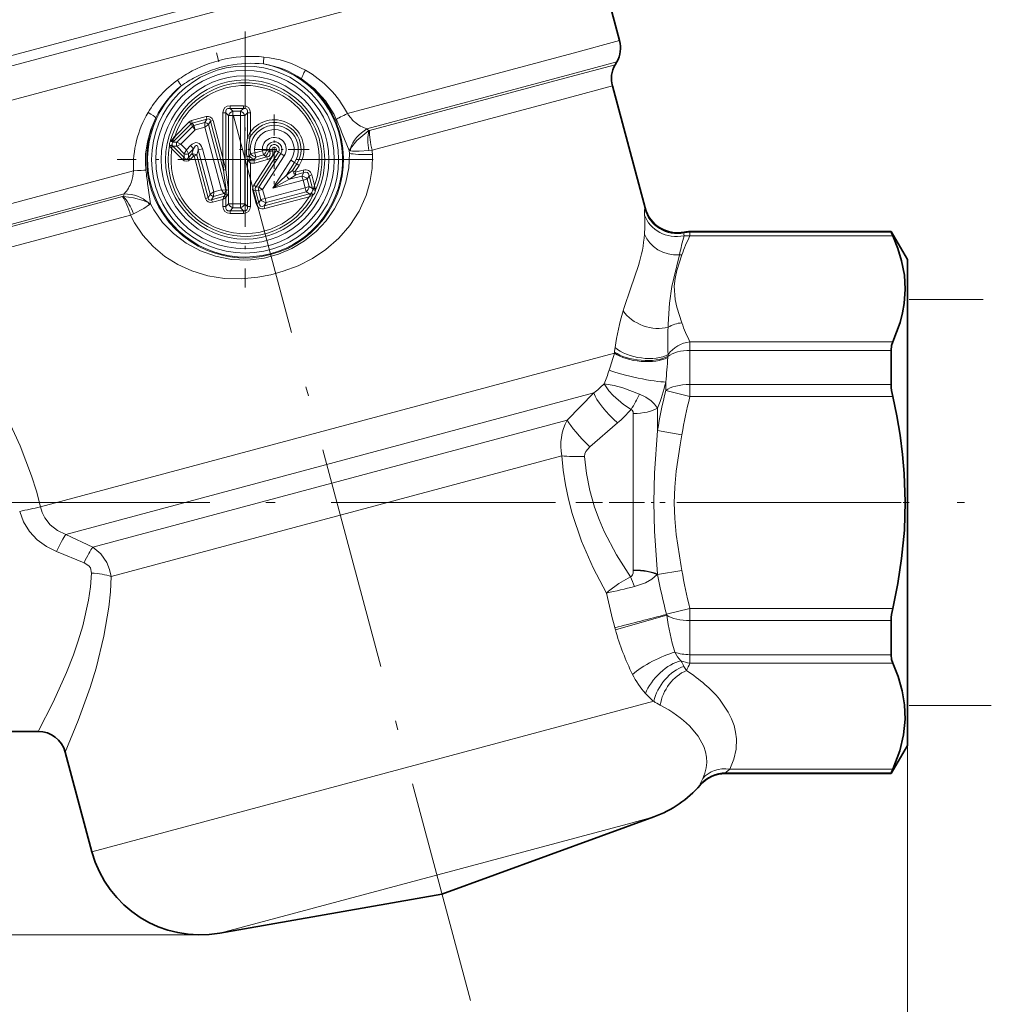
# Model space of a CAD drawing. Extents: x 0 to 210, y 0 to 297.
# Drawn here: x 67 to 119, y 103 to 155 of the extents above; entities that cross this region are included whole.
import ezdxf

# ---------------------------------------------------------------- set-up
doc = ezdxf.new("R2010")
doc.units = 0
doc.linetypes.add('DASHDOT', pattern=[18.5, 12, -3, 0.5, -3])

msp = doc.modelspace()

# ---------------------------------------------------------------- linework, layer by layer
at = {"color": 7, "linetype": 'DASHDOT', "lineweight": 13}
for p, q in [((90.76387, 102.886536), (63.275623, 205.47406)), ((46.312447, 129.531525), (117.19606, 129.531525))]:
    msp.add_line(p, q, dxfattribs=at)
at = {"color": 7, "lineweight": 13}
for p, q in [((95.354752, 161.256851), (54.96981, 150.43573)), ((55.625702, 150.057053), (95.039398, 160.61792)), ((56.790516, 148.539047), (94.876228, 158.74408)), ((98.74231, 154.248352), (96.25914, 153.582993)), ((96.25914, 153.582993), (84.181084, 150.346695)), ((98.506668, 152.961548), (96.089798, 152.31395)), ((98.592453, 153.110138), (96.16124, 152.458679)), ((96.16124, 152.458679), (85.22908, 149.529419)), ((85.371376, 149.441956), (96.089798, 152.31395)), ((98.356819, 151.823318), (95.991898, 151.189636)), ((77.899879, 150.766403), (78.613724, 150.766403)), ((77.899879, 150.62085), (77.899879, 150.766403)), ((78.613724, 150.62085), (78.613724, 150.766403)), ((85.503868, 148.379379), (95.991898, 151.189636)), ((76.624954, 150.180832), (75.846512, 149.97226)), ((76.662628, 150.040253), (76.624954, 150.180832)), ((77.524521, 147.977936), (77.524521, 150.391037)), ((77.670067, 150.391037), (77.524521, 150.391037)), ((77.670067, 147.337875), (77.670067, 150.391037)), ((77.816879, 150.244232), (77.670067, 150.391037)), ((77.816879, 145.524002), (77.816879, 150.244232)), ((78.046692, 150.244232), (77.816879, 150.244232)), ((77.899879, 150.62085), (78.613724, 150.62085)), ((78.046692, 150.47403), (77.899879, 150.62085)), ((78.046692, 150.47403), (78.466911, 150.47403)), ((78.046692, 150.244232), (78.046692, 150.47403)), ((78.046692, 145.524002), (78.046692, 150.244232)), ((78.046692, 150.244232), (78.466911, 150.244232)), ((78.466911, 150.47403), (78.613724, 150.62085)), ((78.466911, 150.244232), (78.466911, 150.47403)), ((78.466911, 150.244232), (78.696724, 150.244232)), ((78.466911, 150.244232), (78.466911, 145.524002)), ((78.696724, 150.244232), (78.843536, 150.391037)), ((78.696724, 150.244232), (78.696724, 145.524002)), ((78.843536, 150.391037), (78.989082, 150.391037)), ((78.843536, 150.391037), (78.843536, 149.048599)), ((78.989082, 150.391037), (78.989082, 149.359879)), ((75.815498, 149.792007), (74.852013, 148.828522)), ((75.712578, 149.894928), (74.939308, 149.121658)), ((75.050095, 148.81897), (75.891495, 149.660385)), ((75.815498, 149.792007), (75.712578, 149.894928)), ((75.891495, 149.660385), (75.815498, 149.792007)), ((75.884178, 149.831665), (75.846512, 149.97226)), ((76.662628, 150.040253), (75.884178, 149.831665)), ((75.960175, 149.700043), (75.884178, 149.831665)), ((76.039482, 149.483368), (75.891495, 149.660385)), ((76.558815, 149.860443), (75.960175, 149.700043)), ((76.039482, 149.483368), (75.960175, 149.700043)), ((76.544296, 149.618622), (76.558815, 149.860443)), ((76.544296, 149.618622), (76.746452, 149.752106)), ((76.558815, 149.860443), (76.662628, 150.040253)), ((76.746452, 149.752106), (76.850266, 149.931915)), ((77.684265, 146.252151), (76.746452, 149.752106)), ((76.850266, 149.931915), (76.99086, 149.969589)), ((77.549591, 147.322021), (76.850266, 149.931915)), ((77.524521, 147.977936), (76.99086, 149.969589)), ((75.266762, 148.710648), (76.039482, 149.483368)), ((76.544296, 149.618622), (76.039482, 149.483368)), ((77.442459, 146.266663), (76.544296, 149.618622)), ((83.908974, 149.27803), (84.283463, 148.363098)), ((85.371483, 149.441986), (85.330032, 149.433319)), ((74.663551, 148.627884), (74.671684, 148.61055)), ((74.723625, 148.901657), (74.718147, 148.891907)), ((74.842468, 148.60231), (74.785744, 148.545593)), ((74.799896, 148.646225), (74.801048, 148.635559)), ((75.050095, 148.60231), (74.842468, 148.60231)), ((74.842468, 148.60231), (75.455566, 147.989212)), ((74.852013, 148.828522), (74.846581, 148.81897)), ((75.050095, 148.81897), (74.846581, 148.81897)), ((75.266762, 148.710648), (75.050095, 148.81897)), ((75.266762, 148.710648), (75.050095, 148.60231)), ((75.050095, 148.60231), (75.455566, 148.196838)), ((75.266762, 148.710648), (75.563896, 148.413513)), ((75.563896, 148.413513), (75.779579, 148.629181)), ((75.779579, 148.629181), (75.942085, 148.46669)), ((74.785744, 148.545593), (74.727486, 148.526749)), ((74.782738, 148.456192), (74.727486, 148.526749)), ((74.782738, 148.456192), (74.785744, 148.545593)), ((74.782738, 148.456192), (75.352646, 147.886292)), ((75.563896, 148.413513), (75.455566, 148.196838)), ((75.455566, 148.196838), (75.455566, 147.989212)), ((75.563896, 148.413513), (75.672234, 148.196838)), ((75.672234, 148.196838), (75.942085, 148.46669)), ((75.672234, 148.196838), (75.672234, 147.989212)), ((75.672234, 147.989212), (75.866089, 148.18306)), ((75.775154, 147.886292), (75.969002, 148.080139)), ((75.942085, 148.46669), (75.866089, 148.18306)), ((75.866089, 148.18306), (75.969002, 148.080139)), ((76.122406, 148.11438), (75.981819, 148.076706)), ((75.981819, 148.076706), (76.590004, 145.806946)), ((76.198402, 148.39801), (76.122406, 148.11438)), ((76.122406, 148.11438), (76.730591, 145.84462)), ((76.420387, 148.457489), (76.198402, 148.39801)), ((76.198402, 148.39801), (76.834404, 146.024429)), ((76.420387, 148.457489), (77.03656, 146.157898)), ((78.936096, 148.072311), (78.921844, 148.068497)), ((78.92408, 148.051514), (78.921844, 148.068497)), ((78.92408, 148.051514), (78.936096, 148.072311)), ((78.9991, 148.202438), (78.936096, 148.072311)), ((79.225327, 148.242874), (78.9991, 148.202438)), ((79.169258, 146.51091), (80.36776, 148.36554)), ((79.633667, 148.352295), (79.225327, 148.242874)), ((79.225327, 148.242874), (79.284805, 148.020889)), ((79.693146, 148.13031), (79.284805, 148.020889)), ((79.291504, 146.431915), (80.490005, 148.286545)), ((79.45018, 146.406967), (80.613312, 148.206863)), ((79.633667, 148.352295), (79.861801, 148.37999)), ((79.633667, 148.352295), (79.693146, 148.13031)), ((79.643196, 146.282227), (80.806328, 148.082123)), ((79.866829, 148.024857), (79.797112, 148.065094)), ((79.95961, 148.346558), (80.014595, 148.361298)), ((80.029327, 148.30632), (79.95961, 148.346558)), ((80.014595, 148.361298), (80.155182, 148.398972)), ((80.014595, 148.361298), (80.029327, 148.30632)), ((80.029327, 148.30632), (80.169914, 148.343979)), ((80.155182, 148.398972), (80.169914, 148.343979)), ((80.490005, 148.286545), (80.36776, 148.36554)), ((80.613312, 148.206863), (80.490005, 148.286545)), ((80.806328, 148.082123), (80.613312, 148.206863)), ((84.283463, 148.363098), (84.288017, 148.209473)), ((84.283463, 148.363098), (84.338249, 148.34877)), ((85.504349, 148.37944), (85.326065, 148.361633)), ((75.455566, 147.989212), (75.352646, 147.886292)), ((75.672234, 147.989212), (75.775154, 147.886292)), ((77.524521, 147.977936), (77.549591, 147.322021)), ((77.524521, 147.977936), (77.670067, 147.337875)), ((78.803604, 148.035645), (78.801369, 148.052628)), ((78.843536, 147.854324), (78.843536, 145.377197)), ((78.843536, 147.854324), (78.864967, 147.821152)), ((78.944702, 147.889465), (78.952461, 147.859756)), ((78.989082, 147.698975), (78.989082, 145.377197)), ((79.866829, 148.024857), (79.177307, 147.840088)), ((79.177307, 147.840088), (79.217552, 147.909805)), ((79.177307, 147.840088), (79.214973, 147.699509)), ((79.904495, 147.884262), (79.214973, 147.699509)), ((79.284805, 148.020889), (79.217552, 147.909805)), ((79.866829, 148.024857), (79.904495, 147.884262)), ((81.159264, 147.85405), (80.185349, 146.346954)), ((81.35228, 147.729324), (80.918121, 147.05748)), ((81.159264, 147.85405), (81.35228, 147.729324)), ((81.475594, 147.649643), (81.248322, 147.297943)), ((81.35228, 147.729324), (81.475594, 147.649643)), ((81.597832, 147.570648), (81.37056, 147.218948)), ((81.475594, 147.649643), (81.597832, 147.570648)), ((72.734665, 147.279633), (58.848, 143.558716)), ((77.549591, 147.322021), (77.690948, 146.248291)), ((77.670067, 147.337875), (77.811424, 146.264145)), ((80.918121, 147.05748), (80.185349, 146.346954)), ((80.918121, 147.05748), (81.248322, 147.297943)), ((81.086456, 146.826324), (81.416649, 147.066803)), ((81.086456, 146.826324), (81.748421, 147.003708)), ((81.248322, 147.297943), (81.37056, 147.218948)), ((81.378983, 147.207382), (81.81456, 147.324097)), ((81.416649, 147.066803), (81.378983, 147.207382)), ((81.416649, 147.066803), (81.852234, 147.183517)), ((81.748421, 147.003708), (81.852234, 147.183517)), ((81.807899, 146.781723), (81.748421, 147.003708)), ((81.852234, 147.183517), (81.81456, 147.324097)), ((82.029877, 146.841202), (82.13369, 147.021011)), ((82.13369, 147.021011), (82.274284, 147.058685)), ((82.13369, 147.021011), (82.318451, 146.331497)), ((82.274284, 147.058685), (82.423546, 146.501617)), ((73.637825, 145.510529), (73.504623, 146.490204)), ((79.291504, 146.431915), (79.169258, 146.51091)), ((81.086456, 146.826324), (80.185349, 146.346954)), ((80.185349, 146.346954), (81.807899, 146.781723)), ((81.807899, 146.781723), (82.029877, 146.841202)), ((81.807899, 146.781723), (81.916656, 146.375824)), ((82.029877, 146.841202), (82.138641, 146.435303)), ((82.423546, 146.501617), (82.367126, 146.344528)), ((82.423546, 146.501617), (82.461815, 146.33844)), ((72.235596, 146.047836), (60.459686, 142.892487)), ((76.834404, 146.024429), (76.730591, 145.84462)), ((77.03656, 146.157898), (76.834404, 146.024429)), ((77.03656, 146.157898), (77.022049, 145.916092)), ((77.575928, 146.064499), (77.022049, 145.916092)), ((77.442459, 146.266663), (77.03656, 146.157898)), ((77.442459, 146.266663), (77.575928, 146.064499)), ((77.442459, 146.266663), (77.684265, 146.252151)), ((77.575928, 146.064499), (77.666107, 146.012436)), ((77.666107, 146.012436), (77.592918, 145.917068)), ((77.743256, 145.953247), (77.670067, 145.857864)), ((77.684265, 146.252151), (77.690948, 146.248291)), ((79.262535, 146.247696), (79.121948, 146.210037)), ((79.30571, 145.524231), (79.121948, 146.210037)), ((79.446297, 145.561905), (79.262535, 146.247696)), ((79.421219, 146.222748), (79.262535, 146.247696)), ((79.45018, 146.406967), (79.291504, 146.431915)), ((79.643196, 146.282227), (79.421219, 146.222748)), ((79.55011, 145.741714), (79.421219, 146.222748)), ((79.643196, 146.282227), (79.45018, 146.406967)), ((79.772095, 145.801193), (79.643196, 146.282227)), ((82.155945, 146.050034), (79.72776, 145.399399)), ((81.916656, 146.375824), (79.772095, 145.801193)), ((81.976135, 146.153839), (79.831573, 145.579208)), ((81.916656, 146.375824), (82.138641, 146.435303)), ((81.916656, 146.375824), (81.976135, 146.153839)), ((81.976135, 146.153839), (82.155945, 146.050034)), ((82.136963, 145.894257), (82.180244, 145.959351)), ((82.138641, 146.435303), (82.318451, 146.331497)), ((82.155945, 146.050034), (82.180244, 145.959351)), ((82.211006, 145.919785), (82.180244, 145.959351)), ((82.249557, 146.082916), (82.237556, 146.069321)), ((82.318451, 146.331497), (82.367126, 146.344528)), ((82.356445, 145.991638), (82.334366, 145.976196)), ((82.334526, 146.268509), (82.336433, 146.280914)), ((82.336472, 146.281204), (82.367126, 146.344528)), ((82.475548, 146.241684), (82.47464, 146.259995)), ((60.665375, 142.821991), (72.156181, 145.900955)), ((72.156181, 145.900955), (72.196228, 145.914124)), ((73.637825, 145.510529), (73.597527, 145.470734)), ((76.730591, 145.84462), (76.590004, 145.806946)), ((76.918236, 145.736282), (77.592918, 145.917068)), ((77.022049, 145.916092), (76.918236, 145.736282)), ((76.918236, 145.736282), (76.955902, 145.595688)), ((76.955902, 145.595688), (77.524521, 145.748047)), ((77.524521, 145.748047), (77.592918, 145.917068)), ((77.524521, 145.748047), (77.670067, 145.857864)), ((77.524521, 145.748047), (77.524521, 145.377197)), ((77.670067, 145.857864), (77.670067, 145.377197)), ((77.816879, 145.524002), (77.670067, 145.377197)), ((78.046692, 145.524002), (77.816879, 145.524002)), ((78.046692, 145.524002), (78.046692, 145.294189)), ((78.466911, 145.524002), (78.046692, 145.524002)), ((78.466911, 145.524002), (78.696724, 145.524002)), ((78.466911, 145.524002), (78.466911, 145.294189)), ((78.696724, 145.524002), (78.843536, 145.377197)), ((79.446297, 145.561905), (79.30571, 145.524231)), ((79.55011, 145.741714), (79.446297, 145.561905)), ((79.772095, 145.801193), (79.55011, 145.741714)), ((79.831573, 145.579208), (79.72776, 145.399399)), ((82.136963, 145.894257), (79.765434, 145.258804)), ((79.772095, 145.801193), (79.831573, 145.579208)), ((82.136963, 145.894257), (82.211006, 145.919785)), ((61.328915, 141.901718), (72.572731, 144.91449)), ((72.572731, 144.91449), (72.735268, 144.987885)), ((77.670067, 145.377197), (77.524521, 145.377197)), ((78.046692, 145.294189), (77.899879, 145.147385)), ((77.899879, 145.147385), (77.899879, 145.001831)), ((78.613724, 145.147385), (77.899879, 145.147385)), ((78.613724, 145.001831), (77.899879, 145.001831)), ((78.466911, 145.294189), (78.046692, 145.294189)), ((78.466911, 145.294189), (78.613724, 145.147385)), ((78.613724, 145.147385), (78.613724, 145.001831)), ((78.843536, 145.377197), (78.989082, 145.377197)), ((79.72776, 145.399399), (79.765434, 145.258804)), ((100.105255, 145.29808), (100.087471, 145.251801)), ((102.206314, 144.000809), (102.197083, 143.9608)), ((102.508316, 144.031525), (102.508316, 143.993362)), ((102.508316, 143.993362), (102.508316, 143.796341)), ((102.508316, 143.993362), (113.276268, 143.993362)), ((102.508316, 143.796341), (113.354279, 143.796341)), ((114.239433, 140.388062), (118.19722, 140.388062)), ((98.937096, 139.781631), (98.996872, 139.974915)), ((101.338142, 138.912338), (101.345177, 139.072678)), ((102.508316, 137.672958), (102.508316, 138.129776)), ((113.354279, 138.129776), (102.508316, 138.129776)), ((98.469711, 137.522079), (67.762024, 129.293991)), ((98.474426, 137.585007), (98.469711, 137.522079)), ((102.508316, 135.851929), (102.508316, 137.672958)), ((113.276268, 137.672958), (102.508316, 137.672958)), ((101.323898, 137.347534), (101.320938, 137.291)), ((101.338425, 137.455536), (101.323898, 137.347534)), ((101.209282, 135.525009), (101.209282, 135.979935)), ((102.508316, 135.19809), (101.209282, 135.525009)), ((102.508316, 135.851929), (102.508316, 135.19809)), ((102.508316, 135.851929), (113.276268, 135.851929)), ((97.358635, 135.394241), (69.109497, 127.824913)), ((97.358635, 135.394241), (95.946205, 133.943726)), ((102.508316, 135.19809), (113.354279, 135.19809)), ((100.776268, 133.383133), (100.776268, 134.588303)), ((70.56028, 127.141586), (95.946205, 133.943726)), ((99.477234, 125.921066), (99.477234, 134.296555)), ((98.631363, 133.791611), (97.155197, 132.512024)), ((102.075302, 133.160919), (100.776268, 133.383133)), ((71.544312, 125.575127), (95.655663, 132.035751)), ((70.56028, 127.141586), (69.109497, 127.824913)), ((70.09095, 126.311981), (68.615036, 126.914764)), ((99.477234, 125.921242), (99.477051, 125.90152)), ((100.774689, 125.70118), (100.752289, 125.671898)), ((100.752304, 125.671913), (100.778366, 125.680298)), ((100.778351, 125.680283), (100.77449, 125.70092)), ((102.075302, 125.90213), (100.778343, 125.680283)), ((101.252159, 123.548828), (102.508316, 123.86496)), ((102.508316, 123.211121), (102.508316, 123.86496)), ((113.354271, 123.86496), (102.508316, 123.86496)), ((101.252159, 123.548828), (101.265755, 123.498695)), ((98.490364, 122.833366), (98.520241, 122.723061)), ((102.508316, 121.390099), (102.508316, 123.211121)), ((113.276268, 123.211121), (102.508316, 123.211121)), ((102.508316, 121.390099), (102.508316, 120.933273)), ((102.508316, 121.390099), (113.276268, 121.390099)), ((102.186356, 120.765503), (102.319214, 120.53418)), ((102.508316, 120.933273), (113.354279, 120.933273)), ((70.515343, 110.840256), (100.569572, 118.893265)), ((114.239433, 118.674988), (118.631149, 118.674988)), ((114.142296, 116.531525), (114.142296, 95.917633)), ((104.420616, 115.069695), (104.416344, 115.031525)), ((113.276268, 115.069695), (104.420616, 115.069695)), ((113.354271, 115.266708), (104.638374, 115.266708)), ((103.053528, 114.442902), (103.057259, 114.412224)), ((77.352783, 106.484322), (99.157646, 112.32692)), ((100.579315, 112.707848), (99.157646, 112.32692)), ((76.310898, 106.393166), (29.284821, 106.393166))]:
    msp.add_line(p, q, dxfattribs=at)
at = {"color": 7, "lineweight": 35}
for p, q in [((97.359398, 159.409439), (98.74231, 154.248352)), ((98.506668, 152.961548), (98.592453, 153.110138)), ((98.356819, 151.823318), (100.105247, 145.298065)), ((74.939308, 149.121658), (74.83062, 148.939713)), ((74.83062, 148.939713), (74.852013, 148.828522)), ((102.508316, 144.031525), (113.276268, 144.031525)), ((113.276268, 143.993362), (113.276268, 144.031525)), ((114.142296, 142.531525), (113.276268, 144.031525)), ((114.142296, 142.531525), (114.142296, 118.122955)), ((113.276268, 135.851929), (113.276268, 137.672958)), ((113.276268, 121.390099), (113.276268, 123.211121)), ((114.142296, 118.122955), (114.142296, 116.531525)), ((64.807358, 117.281525), (67.63842, 117.281525)), ((114.142296, 116.531525), (113.276268, 115.031525)), ((69.087303, 116.169754), (70.515343, 110.840256)), ((104.416344, 115.031525), (113.276268, 115.031525)), ((113.276268, 115.031525), (113.276268, 115.069695)), ((89.238297, 108.580055), (100.579315, 112.707848)), ((89.238297, 108.580055), (77.352783, 106.484322))]:
    msp.add_line(p, q, dxfattribs=at)
at = {"color": 7, "linetype": 'DASHDOT', "lineweight": 13, "ltscale": 0.342426}
for p, q in [((78.706802, 154.732635), (78.706802, 141.035599)), ((85.555321, 147.884125), (71.858284, 147.884125))]:
    msp.add_line(p, q, dxfattribs=at)
at = {"color": 7, "linetype": 'DASHDOT', "lineweight": 13, "ltscale": 0.093388}
for p, q in [((80.26889, 150.297195), (80.26889, 146.561676)), ((82.136642, 148.429428), (78.401138, 148.429428))]:
    msp.add_line(p, q, dxfattribs=at)
at = {"color": 7, "linetype": 'DASHDOT', "lineweight": 13, "ltscale": 0.119283}
msp.add_line((96.40255, 129.531525), (101.173882, 129.531525), dxfattribs=at)
at = {"color": 7, "linetype": 'DASHDOT', "lineweight": 13, "ltscale": 0.026591}
msp.add_line((114.230927, 129.531525), (113.167297, 129.531525), dxfattribs=at)
at = {"color": 7, "lineweight": 13}
for points in [[(81.722916, 152.203354), (82.416946, 151.667313), (83.00502, 151.022736), (83.465561, 150.291626), (83.586052, 150.036392)], [(73.405098, 147.308426), (73.376526, 147.735199), (73.38681, 148.165619), (73.47982, 148.835876), (73.664017, 149.490433), (73.934937, 150.11618)], [(84.345482, 148.480835), (84.686928, 148.900696), (85.330032, 149.433319)], [(85.521812, 148.146713), (85.505257, 147.398041), (85.388664, 146.665009), (85.180283, 145.956268), (84.805626, 145.125351), (84.313171, 144.358398), (83.716232, 143.669052), (83.029541, 143.068848), (82.315422, 142.59259), (81.551048, 142.205704), (80.750519, 141.905289), (80.080185, 141.718704), (79.397133, 141.583862), (78.503181, 141.498337), (77.604111, 141.523376), (76.714882, 141.665955), (75.85273, 141.928192), (75.10817, 142.268753), (74.414848, 142.703033), (73.785378, 143.226715), (73.232605, 143.835007), (72.789177, 144.491257), (72.572731, 144.91449)], [(84.288025, 148.209473), (84.250084, 147.440079), (84.10302, 146.674988), (83.841309, 145.922775), (83.490433, 145.243851), (83.041435, 144.6082), (82.501846, 144.031982), (81.88237, 143.530212), (81.212463, 143.124802), (80.48954, 142.813477), (79.732071, 142.608353), (78.85968, 142.508118), (77.98455, 142.542114), (77.130173, 142.705887), (76.319412, 142.992249), (75.549606, 143.405548), (74.870125, 143.920624), (74.292274, 144.519531), (73.818703, 145.188171), (73.637825, 145.510529)], [(84.338249, 148.34877), (84.449699, 148.330795), (84.816856, 148.328323), (85.326057, 148.361633)], [(73.52523, 145.581497), (73.259697, 145.696259), (72.734772, 145.842896), (72.196228, 145.914124)], [(73.597527, 145.470734), (73.296173, 145.269043), (72.735275, 144.987885)], [(100.087471, 145.251785), (100.078751, 145.198746), (100.082947, 144.911224)], [(101.544403, 141.097916), (101.636848, 141.546234), (101.940231, 142.783875)], [(102.075302, 142.777756), (101.811272, 141.949753), (101.71666, 141.52446), (101.670593, 141.101135)], [(98.996872, 139.974915), (99.328293, 140.96611), (99.753273, 142.213547)], [(101.345177, 139.072678), (101.419739, 140.196976), (101.544411, 141.097916)], [(101.670609, 141.101135), (101.716675, 140.40152), (101.810303, 139.97995), (102.075302, 139.148361)], [(97.91349, 135.876053), (98.171959, 135.508499), (98.405327, 135.259262), (98.961395, 134.785202), (99.360519, 134.511368)], [(97.913498, 135.876053), (98.45948, 135.7892), (98.925095, 135.662521), (99.808403, 135.329727)], [(99.808441, 135.329681), (100.142532, 135.161057), (100.424126, 134.975037), (100.616203, 134.803558), (100.776268, 134.588303)], [(99.360519, 134.511353), (99.413231, 134.473816), (99.464905, 134.384323), (99.477234, 134.296555)], [(67.762024, 129.293991), (67.542862, 130.133148), (67.286667, 130.960587), (66.675819, 132.570374), (65.957764, 134.109055)], [(100.776268, 133.383133), (100.612434, 131.098206), (100.572395, 129.546341), (100.611069, 127.99276), (100.77449, 125.70092)], [(102.075302, 133.160919), (101.984055, 132.624908), (101.77282, 131.201691), (101.694473, 130.357803), (101.667557, 129.516693), (101.696899, 128.668289), (101.778152, 127.81691), (102.040871, 126.103416), (102.075302, 125.90213)], [(96.874672, 131.99971), (96.889046, 132.130737), (96.944626, 132.263641), (97.155197, 132.512024)], [(95.655663, 132.035751), (95.73143, 131.255508), (95.849022, 130.476913), (96.00798, 129.703918), (96.206718, 128.939987), (96.709045, 127.459198), (97.331642, 126.038918), (98.045204, 124.685715)], [(96.874664, 131.99971), (96.969872, 131.081985), (97.147774, 130.170761), (97.405502, 129.27478), (97.647461, 128.61644), (97.926933, 127.972336), (98.581245, 126.731773), (99.33342, 125.558968)], [(69.109497, 127.824913), (68.664276, 128.036346), (68.282394, 128.335815), (67.986732, 128.717499), (67.851753, 128.996017), (67.762016, 129.293991)], [(68.615036, 126.914764), (68.075813, 127.185303), (67.588753, 127.542107), (67.175613, 127.982178), (66.857574, 128.491837), (66.647583, 129.053864)], [(70.56028, 127.141586), (70.98558, 126.781586), (71.308929, 126.315628), (71.457481, 125.955658), (71.544312, 125.575127)], [(70.090942, 126.311981), (70.349777, 126.143448), (70.434868, 126.028), (70.493462, 125.755882)], [(67.63842, 117.281525), (68.439392, 118.843285), (69.158821, 120.444221), (69.524338, 121.384216), (69.783089, 122.139397), (70.01799, 122.932884), (70.324936, 124.307167), (70.429482, 125.023705), (70.493462, 125.755875)], [(69.087303, 116.169754), (69.783791, 117.8694), (70.414886, 119.637894), (70.732094, 120.673523), (71.154289, 122.374146), (71.416885, 123.933655), (71.500237, 124.745743), (71.544312, 125.575127)], [(98.045197, 124.685715), (98.157639, 124.78688), (98.703461, 125.192329), (99.33342, 125.558968)], [(99.33342, 125.558968), (99.365646, 125.575142), (99.405869, 125.614662), (99.433311, 125.662224), (99.462265, 125.754974), (99.477081, 125.901527)], [(99.538986, 125.036064), (100.135994, 125.240051), (100.473099, 125.426613), (100.75238, 125.671936)], [(98.520241, 122.723061), (100.833931, 123.384361), (101.265755, 123.498695)], [(104.638382, 115.266708), (104.85984, 115.795738), (104.979767, 116.336151), (104.997551, 116.88269), (104.953804, 117.242569), (104.866455, 117.601463), (104.733627, 117.963593), (104.557037, 118.321907), (104.080566, 119.016426)], [(103.1959, 114.769569), (103.307159, 115.048103), (103.377739, 115.331421), (103.40712, 115.617767), (103.395195, 115.905441), (103.342224, 116.192749), (103.248817, 116.478043), (102.94487, 117.036438), (102.485214, 117.578514)], [(104.638374, 115.266708), (104.451797, 115.105225), (104.424965, 115.077522), (104.421356, 115.071838), (104.420616, 115.069695)], [(103.195908, 114.769577), (103.077713, 114.518913), (103.054153, 114.452972), (103.053528, 114.442902)]]:
    msp.add_lwpolyline(points, dxfattribs=at)
at = {"color": 7, "lineweight": 35}
for points in [[(113.276268, 143.993362), (113.277313, 143.985703), (113.285561, 143.958694), (113.354279, 143.796341)], [(113.354279, 138.129776), (113.748444, 139.162933), (113.883133, 139.675369), (113.974121, 140.185547), (114.026787, 140.9422), (113.979614, 141.698853), (113.833611, 142.458633), (113.628319, 143.125153), (113.354279, 143.796341)], [(113.276268, 137.672958), (113.295433, 137.926102), (113.354279, 138.129776)], [(113.354279, 135.19809), (113.571495, 134.162125), (113.748444, 133.13179), (113.883133, 132.106918), (113.974121, 131.086563), (114.026787, 129.573227), (113.979614, 128.059952), (113.833611, 126.540375), (113.628319, 125.207329), (113.354271, 123.864937)], [(113.276268, 121.390099), (113.295433, 121.136948), (113.354279, 120.933273)], [(114.024704, 117.944214), (113.995499, 118.699013), (113.867523, 119.45649), (113.643616, 120.219131), (113.354279, 120.933273)], [(114.024704, 117.944214), (113.938751, 117.093719), (113.729332, 116.237961), (113.354271, 115.266693)], [(113.276268, 115.069695), (113.277313, 115.077347), (113.285561, 115.104355), (113.354279, 115.266708)]]:
    msp.add_lwpolyline(points, dxfattribs=at)
at = {"color": 7, "lineweight": 13}
for radius in [5.004281, 4.774468, 4.487718, 4.257905]:
    msp.add_circle((78.706802, 147.884125), radius, dxfattribs=at)
at = {"color": 7, "lineweight": 35}
for centre, radius, start, end in [((97.293419, 153.860138), 1.5, 330.000003, 14.999999), ((99.80571, 152.211548), 1.5, 149.999997, 195.000006), ((75.206604, 147.69162), 1.302932, 106.764729, 111.759237), ((101.843918, 145.763947), 1.8, 194.999842, 281.614987), ((102.508514, 142.530746), 1.50078, 90.007331, 101.616337), ((116.265732, 135.880005), 2.989945, 180.537968, 193.181878), ((116.265732, 123.183052), 2.989945, 166.818122, 179.462032), ((67.63842, 115.781525), 1.5, 14.999994, 90.000003), ((104.416344, 113.231522), 1.8, 89.999996, 139.027039), ((98.527191, 118.346008), 6, 290, 319.027061), ((76.310898, 112.393166), 6, 195.000006, 280.000002)]:
    msp.add_arc(centre, radius, start, end, dxfattribs=at)
at = {"color": 7, "lineweight": 13}
for centre, radius, start, end in [((79.011841, 146.74614), 6.661168, 83.947587, 118.009645), ((83.003777, 153.020798), 3.307776, 173.927134, 180.267274), ((79.154625, 147.759247), 5.639102, 60.40842, 84.30495), ((78.706802, 147.884125), 5.215998, 130.935109, 79.063189), ((79.087288, 146.462067), 6.572592, 84.681607, 117.549564), ((78.927704, 148.101593), 4.963588, 55.726865, 81.090875), ((79.148071, 146.517487), 6.926859, 118.116333, 125.850812), ((78.921684, 146.754944), 6.236674, 117.445116, 125.621987), ((79.13829, 147.708862), 5.69055, 27.613587, 60.515893), ((78.706802, 147.884125), 5.268092, 154.931968, 55.073506), ((78.384758, 147.548782), 5.643709, 125.701586, 149.586143), ((78.407211, 147.961716), 4.964135, 128.909234, 154.278742), ((78.706802, 147.884125), 4.111091, 336.452195, 165.669763), ((78.706802, 147.884125), 3.965543, 339.596488, 161.815815), ((72.417389, 150.184372), 3.307622, 29.731591, 36.071404), ((78.416779, 147.517761), 5.686607, 149.479428, 182.399755), ((86.134521, 151.624237), 2.333132, 213.184647, 227.779531), ((75.922722, 149.685608), 0.296596, 104.888599, 135.111428), ((75.900993, 149.723236), 0.109704, 98.815502, 141.184532), ((80.26889, 148.429428), 1.436735, 327.128601, 155.586027), ((80.26889, 148.429428), 1.289921, 327.128601, 190.135695), ((80.26889, 148.429428), 1.582283, 327.128601, 143.982191), ((62.581444, 140.638611), 23.010996, 22.052031, 24.10447), ((85.797523, 151.342072), 1.898747, 229.589996, 252.588657), ((80.931839, 148.260773), 2.232035, 150.501224, 159.330528), ((84.340149, 148.739059), 5.386986, 173.38233, 176.975761), ((80.26889, 148.429428), 1.060108, 327.128598, 190.135668), ((84.15448, 148.299072), 1.63355, 43.97565, 48.86595), ((78.706802, 147.884125), 4.111091, 169.576877, 332.590432), ((75.11512, 148.671997), 0.453849, 151.014977, 185.580574), ((74.7658, 148.379822), 0.26864, 82.706535, 112.402197), ((74.784927, 148.37178), 0.264432, 86.50229, 115.374039), ((75.227905, 148.921265), 0.637182, 209.2355, 218.251103), ((74.919098, 149.096237), 0.286897, 225.476624, 255.343504), ((75.26339, 148.510773), 0.478841, 164.926829, 175.831185), ((75.093971, 148.659012), 0.294528, 147.112671, 182.489421), ((74.969307, 148.804321), 0.2385, 225.034998, 237.875644), ((81.66803, 148.429596), 2.891399, 167.638797, 187.491497), ((78.959953, 149.303452), 0.280409, 245.448719, 270.137257), ((81.79348, 148.429581), 2.894291, 168.163574, 187.166899), ((80.26889, 148.429428), 0.639892, 327.128601, 186.924359), ((80.26889, 148.429428), 0.410079, 327.128601, 186.924359), ((80.26889, 148.429428), 0.263265, 327.128601, 195.000006), ((78.706802, 147.884125), 3.965543, 171.705437, 329.881704), ((75.920135, 147.872131), 0.316019, 50.138301, 99.861703), ((75.974953, 148.076553), 0.006683, 1.312414, 143.363034), ((79.367958, 148.467346), 0.454431, 215.685999, 259.449514), ((80.671135, 149.573669), 1.743475, 235.879275, 239.913117), ((79.441391, 148.482162), 0.432824, 305.583886, 346.340371), ((80.186584, 149.169464), 0.85364, 247.638102, 254.580258), ((80.26889, 148.429428), 0.117717, 327.128724, 195.000006), ((85.350327, 147.874512), 1.173534, 148.892851, 155.394098), ((85.877327, 148.330566), 1.539188, 174.397269, 179.322286), ((81.643974, 147.965317), 3.882063, 2.678305, 6.122803), ((79.861092, 148.173264), 1.066387, 187.414343, 197.402989), ((78.959938, 147.680847), 0.209185, 94.175987, 123.861328), ((79.40844, 148.251495), 0.693426, 218.374183, 232.802453), ((78.996628, 147.641174), 0.223074, 101.423726, 126.186775), ((80.003265, 148.106293), 1.080555, 182.905735, 191.575485), ((79.49691, 147.899963), 0.546022, 184.224016, 201.592518), ((79.099792, 148.087616), 0.404455, 254.100294, 286.530066), ((70.406845, 147.408768), 2.330424, 342.212748, 356.824857), ((96.243042, 149.665619), 22.959142, 185.892877, 187.949966), ((77.552979, 147.76178), 0.439933, 269.558501, 285.441484), ((81.597816, 147.37561), 0.358742, 192.527928, 239.600676), ((81.374237, 147.212784), 0.006523, 123.635044, 308.493673), ((70.83622, 147.333344), 1.899406, 317.428438, 340.421377), ((79.476639, 146.308426), 0.367976, 146.624873, 195.503718), ((73.77964, 145.520218), 1.631684, 161.13408, 166.030178), ((79.428749, 146.315948), 0.179473, 139.805066, 202.323539), ((82.126236, 146.363892), 0.31521, 275.407499, 290.737832), ((81.533096, 146.365631), 0.764064, 327.879707, 337.1701), ((82.000992, 146.544205), 0.658699, 288.589798, 300.409632), ((82.057037, 145.784729), 0.337154, 34.621638, 57.611812), ((81.926453, 146.343002), 0.414815, 321.160235, 349.655702), ((82.076172, 145.770752), 0.357102, 38.241741, 60.95172), ((82.000298, 146.188934), 0.348618, 15.291026, 24.136309), ((82.470779, 146.598022), 0.356702, 247.535246, 270.767615), ((82.455719, 146.601807), 0.342552, 249.608536, 273.168591), ((81.90284, 146.361115), 0.585044, 320.827403, 348.219898), ((82.447693, 146.857025), 0.518811, 261.06652, 271.559794), ((81.870018, 146.20105), 0.607511, 5.608524, 13.069915), ((72.956337, 144.550903), 1.177102, 54.618834, 61.101308), ((72.261307, 144.677353), 1.554003, 30.699644, 35.577906), ((92.32106, 144.472961), 7.774279, 355.724547, 3.231682), ((101.828209, 145.727524), 1.80478, 195.285371, 281.793385), ((92.450668, 144.480698), 7.645944, 342.752603, 355.594202), ((102.803986, 143.866684), 0.614864, 171.185427, 185.748774), ((143.298523, 133.152161), 42.465037, 165.471496, 166.890358), ((109.733391, 140.119263), 8.106673, 153.026864, 160.855545), ((102.306, 142.20871), 1.600453, 82.737852, 94.107398), ((101.931641, 141.10141), 1.682493, 85.101691, 89.707506), ((110.644264, 136.128876), 12.263081, 162.671556, 172.070101), ((102.226868, 137.406128), 1.748868, 94.971752, 120.542156), ((109.734512, 141.806961), 8.107746, 199.142433, 206.97009), ((114.004112, 138.181961), 12.686742, 176.699685, 183.282543), ((76.663956, 143.888153), 22.71634, 341.314358, 343.725129), ((102.570084, 137.277237), 4.107203, 172.397376, 175.702791), ((80.492538, 138.408783), 20.858497, 353.313141, 356.928117), ((88.079681, 139.903595), 10.626777, 337.727887, 341.946313), ((92.502502, 137.919678), 8.919761, 338.068092, 347.440464), ((92.842384, 141.156586), 7.321251, 308.087646, 313.840963), ((129.386932, 128.7099), 28.989953, 166.403407, 170.723283), ((93.357239, 138.32782), 7.11382, 327.554542, 335.073803), ((128.673309, 128.567032), 26.991996, 165.778813, 170.200828), ((93.512558, 139.708023), 7.823371, 310.865907, 318.374665), ((98.338043, 132.604919), 2.741727, 150.762451, 191.979723), ((73.073219, 102.034546), 27.77249, 101.025314, 103.377379), ((88.149475, 120.861214), 12.130544, 20.130512, 22.78456), ((134.529404, 132.069473), 34.35063, 190.71943, 194.362039), ((128.675522, 130.496017), 26.994154, 189.798379, 194.220025), ((83.535271, 189.837952), 66.748622, 282.555333, 283.872392), ((149.819366, 136.152283), 53.028793, 192.487876, 194.546385), ((63.296272, 264.502136), 145.974877, 283.951294, 285.071117), ((116.529037, 125.770981), 15.43102, 188.467572, 195.97216), ((111.763054, 126.422173), 13.749247, 195.606636, 206.288847), ((103.351151, 122.378349), 1.863555, 207.249909, 224.748143), ((106.835732, 123.404915), 5.346329, 205.935671, 209.58317), ((102.729294, 122.66024), 1.741095, 246.243029, 262.708381), ((110.59433, 116.856766), 9.055459, 153.245334, 156.039934), ((103.35614, 122.249489), 4.362619, 206.056169, 222.301733), ((103.847244, 122.757927), 5.067458, 222.816375, 229.698296), ((103.069511, 122.747353), 4.59386, 237.030763, 242.061744), ((104.418999, 113.268631), 1.801006, 89.948558, 139.30556)]:
    msp.add_arc(centre, radius, start, end, dxfattribs=at)
for centre, major_axis, ratio, start_param, end_param in [((82.067673, 152.697052), (-0.338638, -0.544006), 0.143482, 4.864540898, 5.930311426), ((78.164192, 150.126724), (0.537704, -0.537704), 0.644386, 2.569175574, 3.714009867), ((78.349411, 150.126724), (-0.537704, -0.537704), 0.644386, 2.569175574, 3.714009867), ((73.389359, 150.371368), (0.565453, -0.301819), 0.143482, 0.352868615, 1.418609529), ((76.553513, 149.634598), (-0.302628, -0.52417), 0.644375, 2.56918613, 3.714001448), ((78.164177, 150.12674), (0.451111, -0.451111), 0.470244, 2.569169296, 3.714016197), ((78.046692, 150.244232), (0.212135, 0.212128), 0.6444, 0.998367579, 2.143225075), ((78.466911, 150.244232), (0.212135, -0.212128), 0.6444, 0.998367579, 2.143225075), ((78.349426, 150.12674), (0.451111, 0.451111), 0.470244, 5.710761949, 6.85560885), ((84.457237, 150.420685), (0.919449, 0.425858), 0.050258, 1.852494337, 2.792066173), ((75.999832, 149.552048), (0.173203, 0.100006), 0.754929, 1.371206934, 1.770385719), ((76.598465, 149.712448), (0.173203, -0.100006), 0.6444, 0.998367579, 2.143225075), ((76.553528, 149.634613), (-0.241394, -0.418106), 0.414263, 2.569172386, 3.714013288), ((85.941818, 148.441467), (1.540436, 0.821915), 0.743582, 1.637673482, 2.491521243), ((85.945282, 148.500092), (0.2285, -1.482498), 0.422227, 3.968209741, 4.740735668), ((85.988785, 148.509308), (0.388229, -1.448883), 0.334682, 3.926991053, 4.71238898), ((75.158424, 148.710648), (0, 0.199997), 0.6444, 0.998367579, 2.143225075), ((75.91082, 147.837357), (-0.252808, -0.943497), 0.511888, 2.416220902, 3.86696411), ((75.91082, 147.837357), (-0.213066, -0.795166), 0.242951, 2.416222552, 3.866962849), ((75.563896, 148.305176), (-0.199997, 0), 0.6444, 0.998367579, 2.143225075), ((78.862648, 148.052628), (0.079315, 0.010437), 0.153707, 0.70826629, 2.433326364), ((79.158073, 148.13179), (0.259811, -0.149994), 0.6444, 4.139960232, 5.284817728), ((79.737633, 148.287079), (-0.150002, -0.259811), 0.6444, 0.998367579, 2.143225075), ((79.48365, 148.433716), (0.552498, -0.318985), 0.470244, 5.710761949, 6.85560885), ((79.483635, 148.433731), (0.658546, -0.380219), 0.644386, 5.710768228, 6.855602521), ((86.164253, 148.318863), (1.999214, 0.057129), 0.081227, 3.491865152, 4.382925913), ((75.563896, 148.395065), (0, -0.605255), 0.644375, 5.710778784, 6.855594102), ((75.563896, 148.395035), (0, -0.482788), 0.414263, 5.710765039, 6.855605941), ((78.864883, 148.035645), (0.079315, 0.010437), 0.153707, 0.70826629, 2.433326364), ((79.304733, 148.385803), (-0.319008, -0.552536), 0.470228, 6.142566, 6.855586128), ((72.458519, 147.205643), (1.009171, 0.090912), 0.050258, 0.349526447, 1.28909903), ((81.046799, 146.974319), (-0.117737, 0.161667), 0.393735, 0.774378802, 2.367213852), ((81.807899, 146.781723), (0.259811, -0.149994), 0.6444, 0.998367579, 2.143225075), ((81.724815, 146.637817), (-0.380211, -0.658554), 0.644386, 2.569175574, 3.714009867), ((81.724823, 146.637833), (-0.318985, -0.552505), 0.470244, 2.569169296, 3.714016197), ((72.1623, 144.749115), (1.745209, 0.058472), 0.743581, 0.650064602, 1.503890857), ((76.982391, 146.064072), (-0.173203, 0.100006), 0.6444, 0.998367579, 2.143225075), ((77.536278, 146.212494), (-0.099998, -0.173203), 0.6444, 0.998367579, 2.143225075), ((77.573875, 146.190781), (0.024506, -0.228882), 0.542638, 0.621435812, 1.766293639), ((77.681969, 145.953247), (0.063469, -0.048706), 0.587229, 0.917579786, 2.224012881), ((77.750145, 146.264145), (0.079315, 0.010437), 0.153707, 3.849858943, 5.574919018), ((77.635162, 146.190781), (-0.007874, -0.303101), 0.59483, 0.685828806, 1.83068565), ((79.643196, 146.282227), (0.0466, 0.296356), 0.736646, 1.254769328, 1.886823325), ((81.916656, 146.375824), (-0.150002, -0.259811), 0.6444, 0.998367579, 2.143225075), ((72.087814, 144.784561), (0.388229, -1.448883), 0.334683, 1.570798704, 2.35619449), ((72.130013, 144.798294), (0.543045, -1.398254), 0.422061, 1.54252862, 2.315070523), ((77.027344, 146.141937), (-0.302628, -0.52417), 0.644375, 5.710778784, 6.855594102), ((77.027328, 146.141907), (-0.241394, -0.418106), 0.414263, 5.710765039, 6.855605941), ((77.60878, 145.857864), (0.063469, -0.048706), 0.587229, 0.917579772, 2.224012882), ((78.046692, 145.524002), (-0.212135, 0.212128), 0.6444, 0.998367579, 2.143225075), ((78.466911, 145.524002), (-0.212135, -0.212128), 0.6444, 0.998367579, 2.143225075), ((79.855179, 145.945099), (-0.380211, -0.658554), 0.644386, 5.710768228, 6.855602521), ((79.855164, 145.945068), (-0.318985, -0.552505), 0.470244, 5.710761949, 6.85560885), ((79.772095, 145.801193), (-0.259811, 0.149994), 0.6444, 0.998367579, 2.143225075), ((78.164192, 145.64151), (-0.537704, -0.537704), 0.644386, 5.710768228, 6.855602521), ((78.164177, 145.641495), (0.451111, 0.451111), 0.470244, 2.569169296, 3.714016197), ((78.349426, 145.641495), (0.451111, -0.451111), 0.470244, 5.710761949, 6.85560885), ((78.349411, 145.64151), (0.537704, -0.537704), 0.644386, 5.710768228, 6.855602521), ((101.811035, 145.374252), (1.798599, 0.071014), 0.893527, 3.389408078, 4.890061936), ((101.778137, 144.350067), (1.790596, -0.183777), 0.870329, 3.554288947, 4.89176735), ((102.508316, 142.497314), (-1.5, 0), 0.997368, 4.71238898, 4.921397136), ((100.453552, 140.187958), (1.69976, -0.5923), 0.707996, 3.906745468, 5.483968321), ((102.508316, 136.830734), (-1.339859, -0.674377), 0.839839, 4.312459941, 5.246875362), ((99.896088, 137.904282), (1.790718, -0.182541), 0.45429, 3.838532613, 5.677400826), ((99.902603, 137.967682), (1.790382, -0.185806), 0.457419, 3.837846253, 5.675472576), ((99.93454, 138.205292), (1.775597, -0.29538), 0.518023, 3.861832909, 5.705468022), ((102.508316, 136.830734), (1.5, 0), 0.561478, 1.570796327, 2.480971509), ((99.650436, 136.402023), (1.759308, -0.380569), 0.103801, 3.749146046, 5.823122943), ((102.508316, 135.19809), (1.5, 0), 0.43589, 1.570796327, 2.617993878), ((98.631363, 134.417587), (1.269447, -1.276123), 0.253071, 3.629455796, 4.961507331), ((99.477234, 134.880035), (1.5, 0), 0.388982, 4.712388981, 5.759586534), ((97.155197, 132.949982), (1.268684, -1.276886), 0.174101, 3.667159979, 4.885854909), ((96.874664, 132.362381), (1.79763, 0.092331), 0.20123, 3.956905826, 4.702053284), ((68.615036, 126.594345), (-0.62571, -1.363266), 0.090834, 3.629956823, 4.51700748), ((70.09095, 125.917755), (-0.624397, -1.363861), 0.112667, 3.652939954, 4.471086672), ((70.493462, 125.293556), (1.4981, -0.075562), 0.307861, 0.809000812, 1.586322393), ((99.477051, 125.457031), (1.499802, -0.024612), 0.29629, 0.559177182, 1.575659569), ((99.477234, 125.479164), (1.5, 0.000214), 0.294717, 0.525658839, 1.570753367), ((102.508316, 123.86496), (1.5, 0), 0.43589, 3.736186174, 4.71238898), ((100.717194, 120.676109), (1.594421, 0.835358), 0.232089, 0.795919342, 2.37290275), ((102.508316, 122.232315), (1.5, 0), 0.561478, 4.13866222, 4.71238898), ((101.451309, 119.667824), (-1.266693, -1.27887), 0.507758, 3.821656996, 5.428282261), ((101.922203, 119.255699), (-1.096924, -1.427155), 0.601521, 3.857543323, 5.378055685), ((102.319214, 118.975334), (-0.974365, -1.513474), 0.683973, 3.896737449, 5.301251876), ((91.55616, 116.862404), (13.450211, -0.227432), 0.472576, 0.381265291, 0.651177981), ((92.582329, 115.655609), (10.832573, -0.005569), 0.438892, 0.417550834, 0.693078233), ((104.638374, 113.707863), (1.59626, -0.831848), 0.838044, 1.982553429, 2.958318154)]:
    msp.add_ellipse(centre, major_axis=major_axis, ratio=ratio, start_param=start_param, end_param=end_param, dxfattribs=at)

doc.saveas('drawing.dxf')
